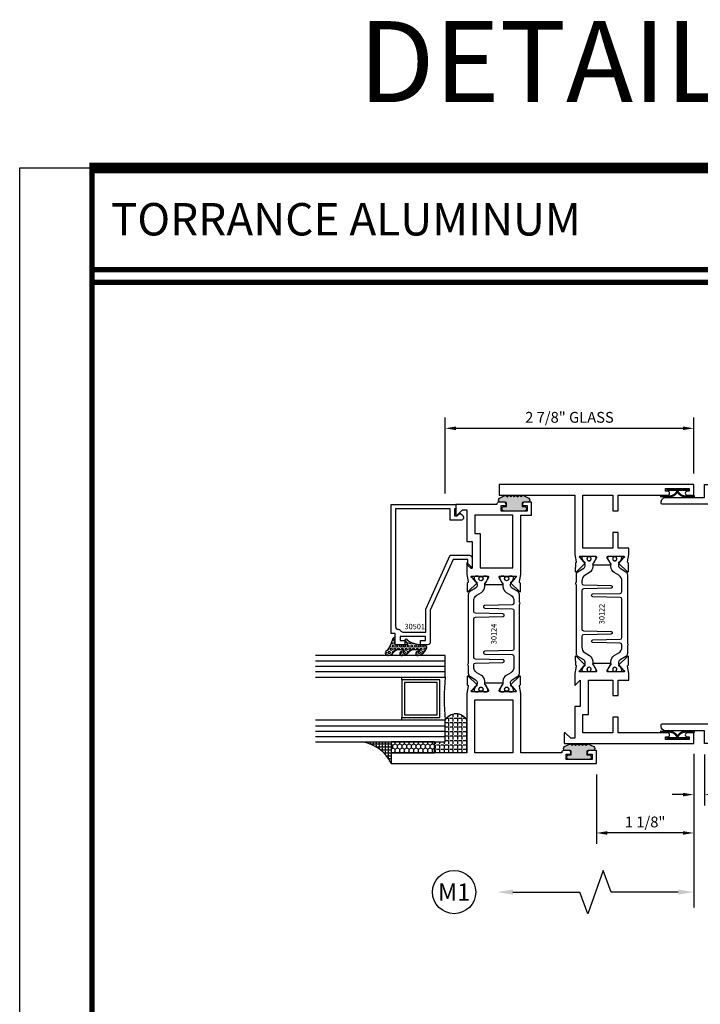
# Model space of a CAD drawing. Units: inches. Extents: x -37 to 186, y -91 to 4.
# Drawn here: x -12 to -4, y -79 to -68 of the extents above; entities that cross this region are included whole.
import ezdxf
from ezdxf.enums import TextEntityAlignment as Align

# ---------------------------------------------------------------- set-up
doc = ezdxf.new("R2010")
doc.units = ezdxf.units.IN
doc.header["$LTSCALE"] = 0.5
doc.header["$MEASUREMENT"] = 0
for name, color, linetype in [('Beads', 5, 'Continuous'), ('Dimensions', 3, 'Continuous'), ('GLASS', 8, 'Continuous'), ('Object', 6, 'Continuous'), ('OBJECTS', 6, 'Continuous'), ('sealant', 1, 'Continuous'), ('Text', 4, 'Continuous'), ('VINYL', 6, 'Continuous')]:
    doc.layers.add(name, color=color, linetype=linetype)
doc.styles.add('Arial', font='arial.ttf')
doc.styles.add('Simplex', font='simplex.shx')
doc.styles.get("Standard").update_dxf_attribs({"font": 'arial.ttf'})
doc.dimstyles.new('Standard$0', dxfattribs={"dimtxt": 0.125, "dimasz": 0.125, "dimexe": 0.125, "dimexo": 0.125, "dimgap": 0.0625, "dimtad": 1, "dimdec": 5, "dimzin": 0, "dimdsep": 46, "dimlunit": 5, "dimtxsty": 'Simplex', "dimcen": 0, "dimadec": 1, "dimazin": 2, "dimtfac": 1, "dimtdec": 5, "dimtofl": 0, "dimtmove": 0, "dimatfit": 3, "dimfxl": 1, "dimfrac": 2, "dimtolj": 1, "dimtzin": 0, "dimlwd": -1, "dimlwe": -1, "dimarcsym": 0})

# ---------------------------------------------------------------- blocks, each defined once
blk = doc.blocks.new('DIM')
at = {"color": 0, "linetype": 'ByBlock'}
for p, q in [((-0.125, 0), (-0.8644460117492017, 0)), ((-0.6844460117492019, -0.1799999999999997), (-0.6844460117492019, -0.9559300415495144)), ((-0.6844460117492019, -2.091860083099029), (-0.6844460117492019, -1.315930041549514))]:
    blk.add_line(p, q, dxfattribs=at)
for p, q in [((-0.6844460117492019, -0.9559300415495144), (-0.4344460117492019, -1.045930041549511)), ((-0.4344460117492019, -1.045930041549511), (-0.9344460117492019, -1.225930041549518)), ((-0.9344460117492019, -1.225930041549518), (-0.6844460117492019, -1.315930041549514))]:
    blk.add_line(p, q)
for points in [[(-0.7144460117492013, -0.1799999999999997), (-0.6544460117492026, -0.1799999999999997), (-0.6844460117492019, 0)], [(-0.7144460117492013, -2.091860083099029), (-0.6544460117492026, -2.091860083099029), (-0.6844460117492019, -2.271860083099028)]]:
    blk.add_solid(points, dxfattribs=at)
at = {"layer": 'Defpoints', "color": 0, "linetype": 'ByBlock'}
blk.add_point((-0.6844460117492019, -2.271860083099028), dxfattribs=at)
blk = doc.blocks.new('*D11')
at = {"layer": 'Defpoints', "color": 0, "transparency": 16777216}
for p in [(-5.168830162179887, -76.38130687380337), (-4.043830162179887, -76.74575081290932), (-5.168830162179887, -77.18472635861214)]:
    blk.add_point(p, dxfattribs=at)
at = {"layer": 'Dimensions', "color": 0, "transparency": 16777216}
for p, q in [((-5.168830162179887, -76.50630687380337), (-5.168830162179887, -77.30972635861214)), ((-4.043830162179887, -76.87075081290932), (-4.043830162179887, -77.30972635861214)), ((-4.168830162179887, -77.18472635861214), (-5.043830162179887, -77.18472635861214))]:
    blk.add_line(p, q, dxfattribs=at)
for points in [[(-5.043830162179887, -77.16389302527881), (-5.043830162179887, -77.20555969194547), (-5.168830162179887, -77.18472635861214)], [(-4.168830162179887, -77.16389302527881), (-4.168830162179887, -77.20555969194547), (-4.043830162179887, -77.18472635861214)]]:
    blk.add_solid(points, dxfattribs=at)
at = {"layer": 'Dimensions', "color": 0, "transparency": 16777216, "insert": (-4.606330162179887, -77.0575947078618), "char_height": 0.125, "attachment_point": 5, "style": 'Arial'}
blk.add_mtext('\\A1;1 1/8"', dxfattribs=at)
blk = doc.blocks.new('*D20')
at = {"layer": 'Defpoints', "color": 0, "transparency": 16777216}
for p in [(-4.043830162179887, -76.14348629286711), (-3.918830162179887, -76.15101566266337), (-3.918830162179887, -76.74087894181268)]:
    blk.add_point(p, dxfattribs=at)
at = {"layer": 'Dimensions', "color": 0, "transparency": 16777216}
for p, q in [((-4.043830162179887, -76.26848629286711), (-4.043830162179887, -76.86587894181268)), ((-3.918830162179887, -76.27601566266337), (-3.918830162179887, -76.86587894181268)), ((-4.168830162179887, -76.74087894181268), (-4.293830162179887, -76.74087894181268)), ((-3.793830162179887, -76.74087894181268), (-3.26628923448548, -76.74087894181268))]:
    blk.add_line(p, q, dxfattribs=at)
for points in [[(-4.168830162179887, -76.72004560847935), (-4.168830162179887, -76.76171227514601), (-4.043830162179887, -76.74087894181268)], [(-3.793830162179887, -76.72004560847935), (-3.793830162179887, -76.76171227514601), (-3.918830162179887, -76.74087894181268)]]:
    blk.add_solid(points, dxfattribs=at)
at = {"layer": 'Dimensions', "color": 0, "transparency": 16777216, "insert": (-3.467559698332684, -76.61374729106234), "char_height": 0.125, "attachment_point": 5, "style": 'Arial'}
blk.add_mtext('\\A1;1/8"', dxfattribs=at)
blk = doc.blocks.new('sheet')
at = {"linetype": 'Continuous'}
for points, const_width in [([(7.455660744927037, 10.49162163704486), (0.4033430804590523, 10.49162163704486)], 0.06186243565322799), ([(0.418808689372355, 10.52255285487147), (0.418808689372355, -0.03093121782660546)], 0.030931217826614), ([(7.440195136013728, 9.903681048596582), (0.418808689372355, 9.903681048596582)], 0.030931217826614), ([(7.440195136013728, 9.829446125812709), (0.418808689372355, 9.829446125812709)], 0.030931217826614)]:
    blk.add_lwpolyline(points, dxfattribs=dict(at, const_width=const_width))
at = {"layer": 'Defpoints'}
blk.add_lwpolyline([(0, 0), (0, 10.49162163704486), (7.859375, 10.49162163704486), (7.859375, 0)], close=True, dxfattribs=at)
blk = doc.blocks.new('IB-2807')
at = {"color": 13, "ltscale": 0.5}
blk.add_lwpolyline([(-0.2916564662711636, -0.08221665809074707, -0.4073799803307416), (-0.2719768496507555, -0.06299199999999772), (0.1736830829841409, -0.06299200000000482, -0.4073799803307085), (0.1933626996045632, -0.08221665809075418), (0.2007870000001049, -0.3996055000000069, 1.000000000000142), (0.2322830000000948, -0.3996055000000034), (0.2397073003956365, -0.08221665809075063, -0.4073799803307408), (0.2593869170160588, -0.06299200000000127), (0.3814491121870418, -0.06299200000000482, -0.2586175843558856), (0.4482244192783966, -0.1000061571342847), (0.4812940614538377, -0.1529286473706719, 0.2586175843559083), (0.5480693685451996, -0.1899428045049518), (0.5683500338383993, -0.1899428045049518, -0.131652055654937), (0.5840979864426572, -0.1941624410234706), (0.638038949121686, -0.2253051453753194, 0.1316520556549324), (0.6419759372727469, -0.2263600545049513), (0.6535419999999306, -0.2263600545049513, 0.414213562373095), (0.6692899999999327, -0.210612054504951), (0.6692899999999327, -0.1791158182849486, 0.414213562373095), (0.657478999999924, -0.1673048182849506), (0.6511986081195147, -0.1673048182849488, -1.6961298002934), (0.6511980673190436, -0.1259661923009467), (0.657478999999924, -0.1259661923009485, 0.414213562373095), (0.6692899999999327, -0.1141551923009487), (0.6692899999999327, -0.08265955450495355, 0.414213562373095), (0.6535419999999306, -0.06691155450495145), (0.6419756074417791, -0.06691155450495145, 0.1316530737711172), (0.6380385919933644, -0.06796647939471967), (0.584098264467201, -0.099109104945871, -0.1316530737712209), (0.5683502026735425, -0.103328804504951), (0.5649722946239564, -0.103328804504951, -0.258617584355875), (0.5315846410782825, -0.08482172593781456), (0.4901466503536653, -0.0185070785671364, 0.2586175843558927), (0.4567589968079915, 0), (-0.3367232145247385, 0, -0.2134217652834673), (-0.3425921476096931, 0.002624666666665831, 0.4472135955000521), (-0.3660678799494832, 0.002624666666665831, -0.2134217652834543), (-0.3719368130344236, 0), (-0.4567589968079915, 0, 0.2586175843559007), (-0.4901466503536653, -0.01850707856713996), (-0.5315846410782825, -0.08482172593781456, -0.2586175843558749), (-0.5649722946239564, -0.103328804504951), (-0.5683501043609098, -0.103328804504951, -0.1316524644635349), (-0.5840981008084896, -0.09910914267353732), (-0.6380388084508226, -0.06796646996280131, 0.1316524644635058), (-0.6419758075627158, -0.0669115545049479), (-0.6535420275590695, -0.0669115545049479, 0.414213562373095), (-0.6692900275590716, -0.08265955450494644), (-0.6692900275590716, -0.1141551923009452, 0.4142135623731504), (-0.6574790275590701, -0.1259661923009467), (-0.6511981233421977, -0.1259661923009467, -1.696130134016092), (-0.6511986143318964, -0.1673048143479487), (-0.6574790275590701, -0.167304814347947, 0.414213562373095), (-0.6692900275590716, -0.1791158143479468), (-0.6692900275590716, -0.2106120230089488, 0.414213562373095), (-0.6535420275590695, -0.2263600230089473), (-0.6419758086373548, -0.2263600230089455, 0.1316525292357516), (-0.638038807788817, -0.2253051065484382), (-0.5840981951074227, -0.1941624703469884, -0.1316525292358009), (-0.5683501917132432, -0.1899428045049518), (-0.5480693685451996, -0.1899428045049518, 0.2586175843558967), (-0.4812940614538377, -0.1529286473706719), (-0.4482244192783895, -0.1000061571342741, -0.2586175843559043), (-0.3814491121870276, -0.06299199999999772), (-0.3576806836826592, -0.06299199999999772, -0.4073799803307417), (-0.338001067062244, -0.08221665809074707), (-0.3305767666667094, -0.3996055000000069, 1.000000000000142), (-0.2990807666667052, -0.3996055000000034)], format="xyb", close=True, dxfattribs=at)
for centre, radius in [((-0.6397625275590713, -0.1466356391509436), 0.02362199999999978), ((0.6397624999999323, -0.1466356548989385), 0.02362199999999975)]:
    blk.add_circle(centre, radius, dxfattribs=at)
blk = doc.blocks.new('T30122')
for points in [[(0.8949915780176951, 1.358988177443976, 0.2914734195860816), (0.9032157386979875, 1.360977815565562), (0.9090937535533925, 1.367085982738004, -0.1989123673796302), (0.9146162222107392, 1.369498693186202), (1.003684123113146, 1.371208927831347, -0.6681786379192202), (1.009508921399245, 1.357876509101004), (0.9131870243286571, 1.257783150348473, -0.7332303362629716), (0.8997341787187878, 1.264461192702868, 0.2679491924310681), (0.8968995545890337, 1.271807282142575), (0.8450027877428354, 1.313682652116924, 1.526198365857901), (0.8304183163157504, 1.312548893952112), (0.8304183163157433, 1.134843077191519, 0.5773502691897564), (0.8481348163157492, 1.124614451147423), (0.9099800160602243, 1.160320793867982, 0.1826758136818114), (0.913506166187986, 1.164629645603242, -0.849635366392467), (0.9288433163157492, 1.162119413309114), (0.928840000000001, 0.962880590331423, -0.849635366392477), (0.9135028498722377, 0.9603703580372809, 0.182675813681714), (0.909976699744476, 0.9646792097725694), (0.8481314999999938, 1.000385552493114, 0.5773502691895462), (0.8304150000000021, 0.9901569264490178), (0.8304183163157433, 0.812451109688439, 1.526198365858283), (0.8450027877428425, 0.8113173515236127), (0.8968995545890337, 0.8531927214979618, 0.2679491924310681), (0.8997341787187878, 0.860538810937669, -0.7332303362626751), (0.9131870243286571, 0.8672168532920637), (1.009508921399245, 0.7671234945395327, -0.6681786379192234), (1.003684123113146, 0.7537910758091897), (0.9146162222107392, 0.7555013104543349, -0.1989123673796302), (0.9090937535533925, 0.7579140209025326), (0.9032157386979875, 0.7640221880749749, 0.2914734195860815), (0.8949915780176951, 0.7660118261965607), (0.8124549958216534, 0.7505314016652562, -0.04638501122915437), (0.8067402459996913, 0.7500001174291668), (0.7366650000000021, 0.750002052047023), (0.7366650000000021, 0.8749999875207806), (0.555832500000399, 0.874999987520809), (0.555832500000399, 0.9374999875207379), (0.7366650000000021, 0.9374999875207379), (0.7366650046578513, 1.281247939119524), (0.1250000000007958, 1.281247951593514), (0.1250000000007958, 0.9375), (0.305832500000399, 0.9375000000000142), (0.305832500000399, 0.8749999783586446), (0.1250000000007958, 0.8749999783586446), (0.1250000000007958, 0.3022628544376573, -0.9999999999999999), (0.0780000000003156, 0.3022628544376573), (0.0780000000003156, 0.3262628544376582), (0.04698821860881708, 0.3262628544376582), (0.04698821860881708, 0.05126285443765255), (0.0780000000003156, 0.05126285443765255), (0.0780000000003156, 0.07526285443765346, -0.9999999999999999), (0.1250000000007958, 0.07526285443765346), (0.1250000000007958, 0), (0, 0), (0, 2.250000000000057), (0.1252500000017562, 2.250000000000057), (0.1252500000017562, 1.374997951593514), (0.8067402459996913, 1.37499988621137, -0.04638501122915426), (0.8124549958216534, 1.374468601975281)], [(2.877428932188195, 1.482928932188145, -0.6681786379191457), (2.884500000000116, 1.5), (3, 1.5), (3, 0), (2.874999999999204, 0), (2.874999999999204, 0.0752628544394156, -0.9999999999999999), (2.921999999999684, 0.0752628544394156), (2.921999999999684, 0.0512628544394147), (2.953011781391183, 0.0512628544394147), (2.953011781391183, 0.3262628544394204), (2.921999999999684, 0.3262628544394204), (2.921999999999684, 0.302262854439391, -0.9999999999999999), (2.874999999999204, 0.302262854439391), (2.874999999999233, 0.8750000000000568), (2.694182500885987, 0.8750000086641876), (2.694182499113253, 0.9375000027150691), (2.874999999999233, 0.9375), (2.87499999357442, 1.281247951593514), (2.874999999999233, 1.281247951593514), (2.662685004495529, 1.281247946904472), (2.662685004495529, 1.218747951743481), (2.263364999906628, 1.218747951593514), (2.263365000000007, 0.9375000178598043), (2.444182500885987, 0.937500026523935), (2.444182500885987, 0.8750000027109337), (2.263365000000007, 0.874999994046803), (2.263365000000007, 0.7500020519554624), (2.193293070316059, 0.7500001174291668, -0.04638501122915437), (2.187578320494097, 0.7505314016652562), (2.105041738298056, 0.7660118261965607, 0.2914734195860816), (2.096817577617763, 0.7640221880749749), (2.090939562762358, 0.7579140209025326, -0.1989123673796301), (2.085417094105011, 0.7555013104543349), (1.996349193202605, 0.7537910758091897, -0.66817863791922), (1.990524394916505, 0.7671234945395327), (2.086846291987094, 0.8672168532920637, -0.7332303362626754), (2.100299137596963, 0.860538810937669, 0.267949192431068), (2.103133761726717, 0.8531927214979618), (2.155030528572915, 0.8113173515236127, 1.526198365858054), (2.169615000000007, 0.812451109688439), (2.169618316315749, 0.9901569264490178, 0.577350269189446), (2.151901816315757, 1.000385552493114), (2.090056616571275, 0.9646792097725694, 0.1826758136817326), (2.08653046644352, 0.9603703580372809, -0.8496353663924768), (2.071193316315757, 0.962880590331423), (2.071190000000001, 1.162119413309114, -0.849635366392467), (2.086527150127765, 1.164629645603242, 0.1826758136817929), (2.090053300255533, 1.160320793867982), (2.151898500000001, 1.124614451147423, 0.5773502691897564), (2.169615000000007, 1.134843077191519), (2.169615000000007, 1.312548893952098, 1.526198365859409), (2.155030528572915, 1.313682652116924), (2.103133761726717, 1.271807282142575, 0.267949192431068), (2.100299137596963, 1.264461192702868, -0.7332303362626754), (2.086846291987094, 1.257783150348473), (1.990524394916505, 1.357876509101004, -0.66817863791922), (1.996349193202605, 1.371208927831347), (2.085417094105011, 1.369498693186202, -0.1989123673796301), (2.090939562762358, 1.367085982738004), (2.096817577617763, 1.360977815565562, 0.2914734195860816), (2.105041738298056, 1.358988177443976), (2.187578320494097, 1.374468601975281, -0.04638501122915432), (2.193293070316059, 1.37499988621137), (2.325364515077965, 1.374999511286305), (2.263364999875492, 1.312499999993477), (2.568964999875291, 1.312499999993477), (2.568964999875291, 1.375000044126708), (2.9375, 1.37500004413323), (2.9375, 1.422857864376283)]]:
    blk.add_lwpolyline(points, format="xyb", close=True)
blk.add_blockref('IB-2807', (1.500023343874815, 1.357733824280317))
at = {"rotation": 180}
blk.add_blockref('IB-2807', (1.500023343874815, 0.7672661793602238), dxfattribs=at)
blk = doc.blocks.new('T30124')
for points in [[(-3.230291211140006, -1.125000000000071), (-3.080291211140015, -1.125000000000071), (-3.080291211140029, -1.038000000000054, 0.4142135623729389), (-3.100291211140011, -1.018000000000072), (-3.120291211140007, -1.018000000000072), (-3.120291211140007, -1.074000000000083), (-3.183302992531047, -1.074000000000083), (-3.183302992531047, -0.774000000000072), (-3.120291211140007, -0.774000000000072), (-3.120291211140021, -0.8300000000000836), (-3.100291211140039, -0.8300000000000836, 0.4142135623727308), (-3.080291211140043, -0.8100000000000733), (-3.080291211140029, -0.7430000000000376, 0.414213562373147), (-3.100291211140025, -0.7230000000000274), (-3.105291211140006, -0.7230000000000274), (-3.105291211140006, -0.2499810662514506), (-2.423599311047809, -0.2499998862113983, 0.04638501122914903), (-2.417884561225847, -0.2494686019752947), (-2.335347979029812, -0.2339881774439903, -0.2914734195860815), (-2.327123818349513, -0.2359778155655903), (-2.321245803494115, -0.2420859827380326, 0.1989123673796302), (-2.315723334836768, -0.2444986931862303), (-2.226655433934361, -0.2462089278313755, 0.6681786379193442), (-2.220830635648262, -0.2328765091010183), (-2.317152532718843, -0.1327831503484873, 0.7332303362619133), (-2.33060537832872, -0.1394611927028819, -0.2679491924313002), (-2.333440002458467, -0.1468072821426034), (-2.385336769304665, -0.1886826521169525, -1.526198365856424), (-2.399921240731757, -0.1875488939521261), (-2.399872892495345, -0.009843077191547422, -0.5773502691897565), (-2.38215639249534, 0.0003855488525488227), (-2.320311192750857, -0.03532079386802423, -0.1826758136818114), (-2.316785042623103, -0.03962964560325588, 0.8496353663927751), (-2.301447892495325, -0.03711941330912794), (-2.301451208811095, 0.1621194096685628, 0.8496353663925474), (-2.316788358938844, 0.1646296419626907, -0.182675813681699), (-2.320314509066598, 0.1603207902274022), (-2.382159708811081, 0.1246144475068576, -0.5773502691893692), (-2.399876208811087, 0.1348430735509538), (-2.399921240731757, 0.3125488903115468, -1.526198365856424), (-2.385336769304665, 0.3136826484763588), (-2.333440002458467, 0.271807278502024, -0.2679491924313002), (-2.33060537832872, 0.2644611890623167, 0.7332303362619133), (-2.317152532718843, 0.2577831467079221), (-2.220830635648262, 0.3578765054604531, 0.6681786379193442), (-2.226655433934361, 0.3712089241907819), (-2.315723334836768, 0.3694986895456367, 0.1989123673796302), (-2.321245803494115, 0.3670859790974532), (-2.327123818349513, 0.3609778119249967, -0.2914734195860816), (-2.335347979029812, 0.3589881738034109), (-2.417884561225847, 0.3744685983347296, 0.04638501122914897), (-2.423599311047809, 0.3749998825708047), (-3.105291211140006, 0.3749979473804927), (-3.105291211140006, 1.249999999749932), (-3.230291211140006, 1.249999999749932)], [(-1.060597860668032, 0.312548890311561), (-1.060642892588724, 0.1348430735616546, -0.5773502691893224), (-1.078359392588702, 0.1246144475175583), (-1.140204592333184, 0.1603207902381314, -0.1826758136816804), (-1.143730742460939, 0.1646296419733915, 0.8496353663927954), (-1.159067892588716, 0.1621194096792635), (-1.159071208904457, -0.03711941329842716, 0.849635366392527), (-1.143734058776708, -0.03962964559255511, -0.182675813681756), (-1.140207908648925, -0.03532079385729503), (-1.078362708904471, 0.0003855488632495963, -0.5773502691897565), (-1.060646208904465, -0.009843077180846649), (-1.060597860668032, -0.1875488939521119, -1.526198365856424), (-1.075182332095117, -0.1886826521169382), (-1.127079098941316, -0.1468072821425892, -0.2679491924311875), (-1.12991372307107, -0.1394611927028677, 0.7332303362620605), (-1.143366568680939, -0.1327831503484731), (-1.239688465751527, -0.2328765091010041, 0.6681786379193437), (-1.233863667465428, -0.2462089278313613), (-1.144795766563021, -0.2444986931862161, 0.1989123673796301), (-1.139273297905675, -0.2420859827380184), (-1.13339528305027, -0.2359778155655761, -0.2914734195860816), (-1.125171122369984, -0.233988177443976), (-1.042634540173943, -0.2494686019752805, 0.04638501122914926), (-1.03691979035198, -0.2499998862113841), (-0.3552912111400062, -0.2499810679995846), (-0.3552912111400062, -0.375), (-0.2052912111400147, -0.375), (-0.2052912111400218, -0.2879999999999825, 0.4142135623729389), (-0.2252912111400107, -0.2679999999999723), (-0.2452912111400067, -0.2679999999999723), (-0.2452912111400067, -0.3239999999999839), (-0.308302992531047, -0.3239999999999839), (-0.308302992531047, -0.02400000000000091), (-0.2452912111400067, -0.02400000000000091), (-0.2452912111400209, -0.07999999999998408), (-0.2252912111400391, -0.07999999999998408, 0.4142135623727308), (-0.2052912111400431, -0.06000000000000227), (-0.2052912111400218, 0.007000000000033424, 0.414213562373147), (-0.2252912111400249, 0.02700000000004366), (-0.2302912111400275, 0.02700000000004366), (-0.2302912111400346, 0.499999999749889), (-0.3457912111398898, 0.499999999749889, 0.6681786379191083), (-0.3528622789518039, 0.4829289319380337), (-0.2927912111400062, 0.422857864126172), (-0.2927912111400062, 0.3750000438831194), (-0.6613262112335789, 0.3750000438938059), (-0.6613262112335789, 0.3124999997605755), (-0.9669262112333783, 0.3124999997605755), (-0.9049266991906251, 0.374999507868182), (-1.03691979035198, 0.374999882570819, 0.04638501122914903), (-1.042634540173943, 0.3744685983347438), (-1.125171122369984, 0.3589881738034251, -0.2914734195860816), (-1.13339528305027, 0.3609778119250109), (-1.139273297905675, 0.3670859790974674, 0.1989123673796301), (-1.144795766563021, 0.3694986895456509), (-1.233863667465428, 0.3712089241907961, 0.6681786379193438), (-1.23968846575152, 0.3578765054604673), (-1.143366568680939, 0.2577831467079363, 0.7332303362620606), (-1.12991372307107, 0.264461189062331, -0.2679491924311875), (-1.127079098941316, 0.2718072785020382), (-1.075182332095117, 0.3136826484763731, -1.526198365856424)]]:
    blk.add_lwpolyline(points, format="xyb", close=True)
for points in [[(-3.105291211140006, 0.2812479516049677), (-2.493626206482155, 0.2812479516049677), (-2.493626206482155, -0.1562479518551072), (-3.105291211140006, -0.1562479518551072)], [(-0.3552912111400062, 0.2812489773669142), (-0.5676062112335885, 0.2812489726950673), (-0.5676062112335885, 0.2187499999287894), (-0.9669262112333783, 0.2187499997606182), (-0.9669260212217168, -0.1562481208991073), (-0.3552912111400062, -0.1562477828111071)]]:
    blk.add_lwpolyline(points, close=True)
blk.add_blockref('IB-2807', (-1.730237865029643, 0.3577338206504521))
at = {"rotation": 180}
blk.add_blockref('IB-2807', (-1.730237865029643, -0.2327338242696442), dxfattribs=at)
blk = doc.blocks.new('TR-6418E')
at = {"layer": 'VINYL'}
h = blk.add_hatch(dxfattribs=at)
h.set_pattern_fill('AR-CONC', color=2)
h.set_pattern_definition([(49.99999999999999, (-128.7063561248717, 34.4316526462555), (7.172601826007535, -0.6275213498259511), [0.75, -8.25]), (355, (-128.7063561248717, 34.4316526462555), (-1.38751333613, 7.521921337000118), [0.6, -6.6]), (100.45144446, (-128.1086393148717, 34.3793592062555), (5.78508846727112, 6.894399909686294), [0.6374019199999995, -7.011421119999996]), (46.18420000000001, (-128.7063561248717, 36.4316526462555), (10.67241330671572, -1.655192807930765), [1.125, -12.375]), (96.63563549, (-127.8169886748717, 36.2937195762555), (9.346619456742284, 9.741186007745505), [0.95610342, -10.5171376]), (351.1841639899999, (-128.7063561248717, 36.4316526462555), (9.346619450547731, 9.741186002699902), [0.9, -9.90000001]), (21, (-127.7063561248717, 35.9316526462555), (5.969070521184617, -4.026188906653388), [0.75, -8.25]), (326.0000000000001, (-127.7063561248717, 35.9316526462555), (2.433153319215817, 7.25150045046853), [0.6, -6.6]), (71.45144474, (-127.2089335848717, 35.5961369062555), (8.402223767299711, 3.225311528063538), [0.6374019000000001, -7.01142112]), (37.50000000000001, (-128.7063561248717, 34.4316526462555), (0.1215985531729067, 3.328938538313115), [0, -6.52, 0, -6.7, 0, -6.625]), (7.499999999999999, (-128.7063561248717, 34.4316526462555), (2.630695374421486, 3.944117118823602), [0, -3.82, 0, -6.37, 0, -2.525]), (327.5, (-130.9363561248717, 34.4316526462555), (5.33822436172409, -0.2255487173437976), [0, -2.5, 0, -7.8, 0, -10.35]), (317.5, (-131.9363561248717, 34.4316526462555), (5.831861693423862, 1.001049823323177), [0, -3.25, 0, -5.18, 0, -7.35])])
edge = h.paths.add_edge_path()
edge.add_line((0.09000000000000341, 0.08799999999997965), (0.09000000000000341, 0.05499999999996419))
edge.add_line((0.09000000000000341, 0.05499999999996419), (0.1150000000000091, 0.05499999999999261))
edge.add_arc((0.1150000000000091, 0.02750000000000341), 0.0274999999999892, -90, 90, ccw=False)
edge.add_line((0.1150000000000091, 1.4210854715202e-14), (-0.1150000000000091, -1.4210854715202e-14))
edge.add_arc((-0.1150000000000091, 0.0274999999999892), 0.02750000000000341, 90, 270, ccw=False)
edge.add_line((-0.1150000000000091, 0.05499999999999261), (-0.09000000000000341, 0.05500000000002103))
edge.add_line((-0.09000000000000341, 0.05500000000002103), (-0.09000000000000341, 0.08799999999997965))
edge.add_arc((-0.1050000000000075, 0.08799999999999031), 0.01500000000000412, 359.9999999999592, 449.9999999999321)
edge.add_line((-0.1049999999999898, 0.1029999999999944), (-0.1690000000000254, 0.1029999999999944))
edge.add_arc((-0.153212491776035, 0.1259999999999759), 0.02789705030862068, 124.46622586600361, 235.5337741338902, ccw=False)
edge.add_line((-0.1689999999999827, 0.1489999999999867), (-0.09999999999999432, 0.1830117813910448))
edge.add_line((-0.09999999999999432, 0.1830117813910448), (-0.0800000000000125, 0.1655058906955134))
edge.add_line((-0.0800000000000125, 0.1655058906955134), (-0.06000000000000227, 0.1830117813910448))
edge.add_line((-0.06000000000000227, 0.1830117813910448), (-0.04000000000000625, 0.1655058906955134))
edge.add_line((-0.04000000000000625, 0.1655058906955134), (-0.02000000000001023, 0.1830117813910448))
edge.add_line((-0.02000000000001023, 0.1830117813910448), (0, 0.1655058906955134))
edge.add_line((0, 0.1655058906955134), (0.02000000000001023, 0.1830117813910448))
edge.add_line((0.02000000000001023, 0.1830117813910448), (0.04000000000000625, 0.1655058906955134))
edge.add_line((0.04000000000000625, 0.1655058906955134), (0.06000000000000227, 0.1830117813910448))
edge.add_line((0.06000000000000227, 0.1830117813910448), (0.0800000000000125, 0.1655058906955134))
edge.add_line((0.0800000000000125, 0.1655058906955134), (0.09999999999999432, 0.1830117813910448))
edge.add_line((0.09999999999999432, 0.1830117813910448), (0.1690000000000111, 0.1489999999999867))
edge.add_arc((0.1532124917760491, 0.1259999999999857), 0.02789705030862071, -55.53377413392559, 55.533774133961, ccw=False)
edge.add_line((0.1690000000000254, 0.1029999999999944), (0.105000000000004, 0.102999999999966))
edge.add_arc((0.1050000000000004, 0.08799999999996899), 0.01499999999999702, 89.99999999998643, 179.9999999999593)
h = blk.add_hatch(color=2, dxfattribs=at)
h.dxf.hatch_style = 1
edge = h.paths.add_edge_path()
edge.add_line((0.09000000000000341, 0.08799999999997965), (0.09000000000000341, 0.05499999999996419))
edge.add_line((0.09000000000000341, 0.05499999999996419), (0.1150000000000091, 0.05499999999999261))
edge.add_arc((0.1150000000000091, 0.02750000000000341), 0.0274999999999892, -90, 90, ccw=False)
edge.add_line((0.1150000000000091, 1.4210854715202e-14), (-0.1150000000000091, -1.4210854715202e-14))
edge.add_arc((-0.1150000000000091, 0.0274999999999892), 0.02750000000000341, 90, 270, ccw=False)
edge.add_line((-0.1150000000000091, 0.05499999999999261), (-0.09000000000000341, 0.05500000000002103))
edge.add_line((-0.09000000000000341, 0.05500000000002103), (-0.09000000000000341, 0.08799999999997965))
edge.add_arc((-0.1050000000000075, 0.08799999999999031), 0.01500000000000412, 359.9999999999592, 449.9999999999321)
edge.add_line((-0.1049999999999898, 0.1029999999999944), (-0.1690000000000254, 0.1029999999999944))
edge.add_arc((-0.153212491776035, 0.1259999999999759), 0.02789705030862068, 124.46622586600361, 235.5337741338902, ccw=False)
edge.add_line((-0.1689999999999827, 0.1489999999999867), (-0.09999999999999432, 0.1830117813910448))
edge.add_line((-0.09999999999999432, 0.1830117813910448), (-0.0800000000000125, 0.1655058906955134))
edge.add_line((-0.0800000000000125, 0.1655058906955134), (-0.06000000000000227, 0.1830117813910448))
edge.add_line((-0.06000000000000227, 0.1830117813910448), (-0.04000000000000625, 0.1655058906955134))
edge.add_line((-0.04000000000000625, 0.1655058906955134), (-0.02000000000001023, 0.1830117813910448))
edge.add_line((-0.02000000000001023, 0.1830117813910448), (0, 0.1655058906955134))
edge.add_line((0, 0.1655058906955134), (0.02000000000001023, 0.1830117813910448))
edge.add_line((0.02000000000001023, 0.1830117813910448), (0.04000000000000625, 0.1655058906955134))
edge.add_line((0.04000000000000625, 0.1655058906955134), (0.06000000000000227, 0.1830117813910448))
edge.add_line((0.06000000000000227, 0.1830117813910448), (0.0800000000000125, 0.1655058906955134))
edge.add_line((0.0800000000000125, 0.1655058906955134), (0.09999999999999432, 0.1830117813910448))
edge.add_line((0.09999999999999432, 0.1830117813910448), (0.1690000000000111, 0.1489999999999867))
edge.add_arc((0.1532124917760491, 0.1259999999999857), 0.02789705030862071, -55.53377413392559, 55.533774133961, ccw=False)
edge.add_line((0.1690000000000254, 0.1029999999999944), (0.105000000000004, 0.102999999999966))
edge.add_arc((0.1050000000000004, 0.08799999999996899), 0.01499999999999702, 89.99999999998643, 179.9999999999593)
at = {"layer": 'VINYL', "color": 2}
blk.add_lwpolyline([(0.09000000000000341, 0.08799999999997965), (0.09000000000000341, 0.05499999999996419), (0.1150000000000091, 0.05499999999999261, -0.9999999999999999), (0.1150000000000091, 1.4210854715202e-14), (-0.1150000000000091, -1.4210854715202e-14, -0.9999999999999999), (-0.1150000000000091, 0.05499999999999261), (-0.09000000000000341, 0.05500000000002103), (-0.09000000000000341, 0.08799999999997965, 0.4142135623729564), (-0.1049999999999898, 0.1029999999999944), (-0.1690000000000254, 0.1029999999999944, -0.52650182976755), (-0.1689999999999827, 0.1489999999999867), (-0.09999999999999432, 0.1830117813910448), (-0.0800000000000125, 0.1655058906955134), (-0.06000000000000227, 0.1830117813910448), (-0.04000000000000625, 0.1655058906955134), (-0.02000000000001023, 0.1830117813910448), (0, 0.1655058906955134), (0.02000000000001023, 0.1830117813910448), (0.04000000000000625, 0.1655058906955134), (0.06000000000000227, 0.1830117813910448), (0.0800000000000125, 0.1655058906955134), (0.09999999999999432, 0.1830117813910448), (0.1690000000000111, 0.1489999999999867, -0.5265018297675492), (0.1690000000000254, 0.1029999999999944), (0.105000000000004, 0.102999999999966, 0.4142135623729563)], format="xyb", close=True, dxfattribs=at)
blk = doc.blocks.new('30-hb-i')
h = blk.add_hatch()
h.set_pattern_fill('ANGLE', color=256, scale=0.1875, style=0)
h.set_pattern_definition([(180, (2.619029850987658, -12.97134024131293), (0, 0.0515625), [0.03750000000000001, -0.0140625]), (90, (2.619029850987658, -12.97134024131293), (0.0515625, 3.157188255948317e-18), [0.03750000000000001, -0.0140625])])
edge = h.paths.add_edge_path()
edge.add_arc((1.381563101565745, -0.5169322676735533), 1.256360663762691, 179.5014453208419, 180.4985546791582, ccw=False)
edge.add_line((0.1252500000017562, -0.5060002830001054), (0.1252500000017562, -0.5000001430001362))
edge.add_line((0.1252500000017562, -0.5000001430001362), (0.2502500000017562, -0.5000001430001362))
edge.add_line((0.2502500000017562, -0.5000001430001362), (0.2502510000018674, -0.6250000000000568))
edge.add_line((0.2502510000018674, -0.6250000000000568), (0.5002500000017562, -0.6250000000000568))
edge.add_arc((0.4393032918844482, -0.750007905636169), 0.139073641290733, -64.00791280446629, 64.00878367573068, ccw=False)
edge.add_line((0.5002519000612438, -0.8750148848940285), (0.1252500000017562, -0.875002048406543))
edge.add_line((0.1252500000017562, -0.875002048406543), (0.1252500000017562, -0.5278642523470012))
blk.add_lwpolyline([(0.1252500000017562, -0.5278642523470012), (0.1252500000017562, -0.5278642523470012, -0.004350737777542966), (0.1252500000017562, -0.5060002830001054), (0.1252500000017562, -0.5000001430001362), (0.2502500000017562, -0.5000001430001362), (0.2502510000018674, -0.6250000000000568), (0.5002500000017562, -0.6250000000000568, -0.6249706546296011), (0.5002519000612438, -0.8750148848940285), (0.1252500000017562, -0.875002048406543)], format="xyb", close=True)
blk = doc.blocks.new('30501-16-gi')
at = {"layer": 'GLASS'}
h = blk.add_hatch(dxfattribs=at)
h.set_pattern_fill('DOTS', color=256, scale=0.5, style=0)
h.set_pattern_definition([(0, (1.384874874119248, -78.23174854845206), (0.015625, 0.03125), [0, -0.03125])])
edge = h.paths.add_edge_path()
edge.add_line((0.5002510000017502, -0.625), (0.5002510000017502, -0.125))
edge.add_line((0.5002510000017502, -0.125), (0.5315000000017527, -0.125))
edge.add_line((0.5315000000017527, -0.125), (0.5315000000017527, -0.5625))
edge.add_line((0.5315000000017527, -0.5625), (0.9690000000017562, -0.5625))
edge.add_line((0.9690000000017562, -0.5625), (0.9690000000017562, -0.125))
edge.add_line((0.9690000000017562, -0.125), (1.000251000001754, -0.125))
edge.add_line((1.000251000001754, -0.125), (1.000251000001754, -0.625))
edge.add_arc((0.7502510000017537, -3.117515968123318), 2.505022125920191, 84.27237406377836, 95.72762593622163)
at = {"layer": 'Object'}
h = blk.add_hatch(dxfattribs=at)
h.set_pattern_fill('HONEY', color=256, scale=0.25, style=0)
h.set_pattern_definition([(360, (-6.543112829500274, -28.79317078957001), (0.046875, -0.02706329375000001), [0.03125, -0.0625]), (240, (-6.543112829500274, -28.79317078957001), (-0.04687499989758061, -0.02706329392739556), [0.03124999999999998, -0.06249999999999995]), (300.0000000000001, (-6.543112829500274, -28.79317078957001), (1.024193753747953e-10, -0.05412658767739557), [-0.0625, 0.03125])])
h.paths.add_polyline_path([(0.1252500000017562, 0), (0.1252500000017562, -0.5), (0.2502500000017562, -0.5), (0.2502500000017562, 0)])
at = {"layer": 'sealant'}
h = blk.add_hatch(dxfattribs=at)
h.set_pattern_fill('ANGLE', color=256, scale=0.125, style=0)
h.set_pattern_definition([(360, (-6.543362829501984, -28.79317078956983), (-4.209584341264422e-18, -0.034375), [0.025, -0.009375]), (270, (-6.543362829501984, -28.79317078956983), (-0.034375, 2.104792170632211e-18), [0.025, -0.009375])])
edge = h.paths.add_edge_path()
edge.add_ellipse((-0.1801081508687723, 0.3943889205008446), major_axis=(0.3369157108243496, 0.2737835439382413), ratio=0.9986172314592467, start_angle=255.46642845773601, end_angle=313.6230930446856, ccw=False)
edge.add_line((4.618527782440651e-14, 1.84741111297626e-13), (0.1250000000000462, 1.84741111297626e-13))
edge.add_line((0.1250000000000462, 1.84741111297626e-13), (0.2502500000017562, 0))
edge.add_line((0.2502500000017562, 0), (0.2502500000017953, 0.3397213324854675))
at = {"layer": 'VINYL'}
h = blk.add_hatch(dxfattribs=at)
h.set_pattern_fill('HEX', color=256, scale=0.1, style=0)
h.set_pattern_definition([(180, (50.27145126349575, -69.10949999999502), (0, 0.0216506351), [0.0125, -0.025]), (60.00000000000001, (50.27145126349575, -69.10949999999502), (0.01875000000466704, -0.01082531755), [0.01249999999999999, -0.02499999999999998]), (120, (50.25895126349576, -69.10949999999502), (0.01875000000466704, 0.01082531755), [0.0125, -0.025])])
edge = h.paths.add_edge_path()
edge.add_arc((1.411927757151552, 0.1467713772901327), 0.1433046756552334, 216.6323194655188, 253.9708476223478, ccw=False)
edge.add_arc((1.278743160912057, 0.03932814657699168), 0.0284941609102994, 50.34138527468668, 190.0972901938758)
edge.add_arc((1.334948394817474, 0.04098697923190286), 0.08452042674760295, 184.5156653166571, 234.5702348887398)
edge.add_arc((1.255586650844243, -0.08704414117038084), 0.06649903744625356, 6.509196586228711, 62.83070868515938, ccw=False)
edge.add_line((1.321657013719971, -0.07950563132109778), (1.321657013719971, -0.135580717266734))
edge.add_arc((1.311657013719998, -0.1355807172667305), 0.00999999999997181, 228.5901104979811, 359.9999999999846, ccw=False)
edge.add_arc((1.388366015324806, -0.09644881790611493), 0.0954846722096565, 195.2820080642316, 209.2335157492235, ccw=False)
edge.add_arc((1.273254921149171, -0.1219984282356457), 0.02300592114741229, 0.9531533739970598, 199.7872400172916)
edge.add_arc((1.382213408332039, -0.1141372562539154), 0.1315402677705785, 186.8326548137352, 226.8404884723279)
edge.add_arc((1.261657013719979, -0.2617126980050308), 0.05999999999999163, -2.4499513529008254e-11, 59.359849330123325, ccw=False)
edge.add_line((1.321657013719971, -0.2617126980050557), (1.321657013719971, -0.3177877839506777))
edge.add_arc((1.311657013719962, -0.3177877839506849), 0.01000000000000978, -131.4098895019706, 3.3082869776990265e-11, ccw=False)
edge.add_arc((1.34459245699076, -0.2940928111508896), 0.05037177339758105, 192.8390132954009, 218.2646040177696, ccw=False)
edge.add_arc((1.272902357497887, -0.3071358387529664), 0.02265335749612774, 4.683785898854534, 192.3827460297468)
edge.add_arc((1.386917335607659, -0.2807249912180296), 0.1396860617773839, 192.9352362524363, 249.9985948538785)
edge.add_arc((1.341710607353637, -0.4023221824730321), 0.009999999999993561, 255.0963845421716, 301.6308910949365)
edge.add_line((1.346955057748517, -0.4108366254997691), (1.370493450396623, -0.3963382100156707))
edge.add_arc((1.365249000001747, -0.3878237669889124), 0.01000000000001066, 301.6308910948493, 360.0000000000616)
edge.add_line((1.375249000001759, -0.3878237669889018), (1.375249000001759, -0.3399999999950225))
edge.add_arc((1.618008309349953, -0.33828248628895), 0.2427653849471604, 147.9971386585417, 180.4053588923699, ccw=False)
edge.add_line((1.412138011651564, -0.2096261508284698), (1.435907037473754, -0.1837503730149095))
edge.add_arc((1.427483771371829, -0.1732202140738401), 0.01348464531042783, 308.6569513871009, 506.2029979998642)
edge.add_line((1.416277848047443, -0.1657193513503898), (1.389100831393478, -0.1856496620491157))
edge.add_arc((1.385249000001767, -0.1764212605120115), 0.01000000000000897, 180.0000000000175, 292.65511023527256, ccw=False)
edge.add_line((1.375249000001759, -0.176421260512015), (1.375249000001759, -0.04699999999502324))
edge.add_line((1.375249000001759, -0.04699999999502324), (1.459898729340182, -0.04699999999502324))
edge.add_arc((1.428678637603884, -0.04699999999494153), 0.03122009173629769, 359.99999999985, 434.9999999998508)
edge.add_line((1.436758991935164, -0.01684370708775873), (1.372357550831623, 0.009038197422498229))
at = {"layer": 'Beads'}
blk.add_lwpolyline([(1.472249000001796, -0.3974999999950271), (1.472249000001767, -0.1024999999950253), (1.42524900000177, -0.1024999999950253), (1.42524900000177, -0.1599999999950228), (1.375249000001759, -0.1599999999950228), (1.375249000001759, -0.04699999999502324), (1.504249000001778, -0.04699999999502324), (1.504249000001778, 4.973799150320701e-12), (3, 4.845901457883883e-12), (3, -0.7500000000000568), (2.949999999999989, -0.7500000000000568), (2.949999999999989, -0.7340000000000586), (2.867000000000019, -0.7340000000065601), (2.867000000000004, -0.7608578643828281), (2.895071067811884, -0.7889289321946933, -0.414213562373095), (2.895071067811884, -0.8030710678184221), (2.869920310216784, -0.8282218254135074, -0.6681786379193155), (2.816999999999993, -0.8063015151967363), (2.817000000000007, -0.6840000000065558), (2.949999999999989, -0.6840000000000543), (2.949999999999989, -0.04999999999515126), (1.585249000001795, -0.04999999999502336, 0.414213562373095), (1.554249000001789, -0.08099999999502927, -0.2729194727216536), (1.53824900000177, -0.1081293199275279, 0.2729194727218499), (1.522249000001779, -0.1352586398600408), (1.522249000001779, -0.402999999995032), (1.787004845670552, -0.4029999999950675), (2.410364999875469, -0.6842033922563466), (2.410364999875469, -0.9065000000065524, -0.4142135623726588), (2.379364999875477, -0.9375000000065725), (2.267064999875487, -0.9375000000065512, -0.6681786379187921), (2.259993932063622, -0.9204289321946888), (2.29292286425175, -0.887500000006554), (2.360364999875472, -0.887500000006554), (2.360364999875472, -0.7165000000065582), (1.776249000001755, -0.4529999999976084), (1.406249000001765, -0.4529999999950292, -0.414213562373095), (1.375249000001759, -0.4219999999950232), (1.375249000001759, -0.3399999999950225), (1.42524900000177, -0.3399999999950296), (1.42524900000177, -0.3974999999950271)], format="xyb", close=True, dxfattribs=at)
at = {"layer": 'GLASS'}
for p, q in [((0.3127510000017537, 0.875), (0.3127510000017537, -0.625)), ((0.3752510000017537, 0.875), (0.3752510000017537, -0.625)), ((0.4377510000017537, 0.875), (0.4377510000017537, -0.625)), ((1.062751000001754, -0.625), (1.062751000001754, 0.875)), ((1.125251000001754, 0.875), (1.125251000001754, -0.625)), ((1.187749500001757, 0.8750000000000142), (1.187749500001757, -0.625)), ((0.9690000000017562, -0.125), (0.5315000000017527, -0.125))]:
    blk.add_line(p, q, dxfattribs=at)
for points in [[(0.2502500000017562, 0.875), (0.2502500000017562, -0.625), (0.5002510000017502, -0.625), (0.5002510000017502, 0.875)], [(1.000251000001754, 0.875), (1.000251000001754, -0.625), (1.250249000001759, -0.625), (1.250249000001759, 0.875)]]:
    blk.add_lwpolyline(points, dxfattribs=at)
blk.add_lwpolyline([(0.5002510000017502, -0.625), (0.5002510000017502, -0.125), (0.5315000000017527, -0.125), (0.5315000000017527, -0.5625), (0.9690000000017562, -0.5625), (0.9690000000017562, -0.125), (1.000251000001754, -0.125), (1.000251000001754, -0.625, 0.05002463118749873)], format="xyb", close=True, dxfattribs=at)
blk.add_lwpolyline([(0.5627500000017527, -0.53125), (0.9377500000017562, -0.53125), (0.9377500000017562, -0.15625), (0.5627500000017527, -0.15625)], close=True, dxfattribs=at)
at = {"layer": 'Object'}
blk.add_lwpolyline([(0.1252500000017562, 0), (0.1252500000017562, -0.5), (0.2502500000017562, -0.5), (0.2502500000017562, 0), (0.1252500000017562, 0)], dxfattribs=at)
at = {"layer": 'sealant'}
blk.add_arc((-0.1807491105575068, 0.3951776800662685), 0.4345522290702096, 294.5787378769127, 352.6680777989533, dxfattribs=at)
at = {"layer": 'VINYL', "linetype": 'Continuous'}
blk.add_lwpolyline([(1.372357550831623, 0.009038197422498229, -0.1643769935330663), (1.296928473669983, 0.06126468244477223, 0.6986214630372222), (1.250690332586647, 0.034332545619435, 0.2219444830041278), (1.285951518662092, -0.02788252537362723, -0.250818594464682), (1.321657013719971, -0.07950563132109778), (1.321657013719971, -0.135580717266734, -0.6457529643032266), (1.3050426004408, -0.1430806863980933, -0.06095024373500121), (1.296257658979282, -0.1216157270987708, 1.179515117391182), (1.2516073573812, -0.1297865853188398, 0.1763622244263466), (1.292235681649402, -0.2100895920575852, -0.2649576977510799), (1.321657013719971, -0.2617126980050557), (1.321657013719971, -0.3177877839506777, -0.6457529643032266), (1.305042600440743, -0.3252877530820797, -0.1113974589737611), (1.295480064891468, -0.3052860456031183, 1.069548615484547), (1.250775987341957, -0.3119936520027835, 0.2542619523630954), (1.339138669628028, -0.4119857809919836, 0.2058822190263722), (1.346955057748517, -0.4108366254997691), (1.370493450396623, -0.3963382100156707, 0.260336561174738), (1.375249000001759, -0.3878237669889018), (1.375249000001759, -0.3399999999950225, -0.1423576699334584), (1.412138011651564, -0.2096261508284698), (1.435907037473754, -0.1837503730149095, 1.166164299148105), (1.416277848047443, -0.1657193513503898), (1.389100831393478, -0.1856496620491157, -0.5353816091563369), (1.375249000001759, -0.176421260512015), (1.375249000001759, -0.04699999999502324), (1.459898729340182, -0.04699999999502324, 0.3394542588633798), (1.436758991935164, -0.01684370708775873)], format="xyb", close=True, dxfattribs=at)
at = {"layer": 'Text', "flags": 8}
blk.add_attdef('30501', text='', height=0.0625, rotation=90, dxfattribs=at).set_placement((1.584749000001779, -0.2609396599612808), align=Align.MIDDLE_CENTER)
blk = doc.blocks.new('*D251')
at = {"layer": 'Defpoints', "color": 0, "transparency": 16777216}
for p in [(-4.043830162179887, -72.50121964635868), (-4.043830162179887, -73.15101566266337), (-6.91883016192989, -73.38130687380337)]:
    blk.add_point(p, dxfattribs=at)
at = {"layer": 'Dimensions', "color": 0, "transparency": 16777216}
for p, q in [((-6.91883016192989, -73.25630687380337), (-6.91883016192989, -72.37621964635868)), ((-4.043830162179887, -73.02601566266337), (-4.043830162179887, -72.37621964635868)), ((-6.79383016192989, -72.50121964635868), (-4.168830162179887, -72.50121964635868))]:
    blk.add_line(p, q, dxfattribs=at)
for points in [[(-6.79383016192989, -72.48038631302535), (-6.79383016192989, -72.522052979692), (-6.91883016192989, -72.50121964635868)], [(-4.168830162179887, -72.48038631302535), (-4.168830162179887, -72.522052979692), (-4.043830162179887, -72.50121964635868)]]:
    blk.add_solid(points, dxfattribs=at)
at = {"layer": 'Dimensions', "color": 0, "transparency": 16777216, "insert": (-5.481330162054888, -72.37408799560833), "char_height": 0.125, "attachment_point": 5, "style": 'Arial'}
blk.add_mtext('\\A1;2 7/8" GLASS', dxfattribs=at)
blk = doc.blocks.new('T30126')
for points in [[(0.2199999999999704, -0.5), (0.1999999999999744, -0.5, -0.4142135623731679), (0.1499999999999631, -0.4500000000000028), (0.1499999999999631, 0), (0, 0), (0, 2.250000000000057), (0.1252500000017633, 2.250000000000057), (0.1252500000017633, 1.3749979515935), (0.8067402506575405, 1.37499988621137, -0.04638501122915426), (0.8124550004795026, 1.374468601975281), (0.8949915826755444, 1.358988177443969, 0.2914734195860816), (0.9032157433558368, 1.360977815565562), (0.9090937582112417, 1.367085982738011, -0.1989123673796302), (0.9146162268685885, 1.369498693186202), (1.003684127770995, 1.371208927831347, -0.6681786379192202), (1.009508926057094, 1.357876509101004), (0.9131870289865063, 1.257783150348473, -0.7332303362622317), (0.899734183376637, 1.264461192702868, 0.2679491924311116), (0.8968995592468829, 1.271807282142582), (0.8450027924006847, 1.313682652116924, 1.526198365857429), (0.8304183209735925, 1.312548893952105), (0.8304183209735996, 1.134843077191519, 0.5773502691897564), (0.8481348209736055, 1.124614451147423), (0.9099800207180806, 1.160320793867982, 0.1826758136817983), (0.9135061708458352, 1.164629645603242, -0.849635366392467), (0.9288433209735985, 1.162119413309114), (0.9288400046578573, 0.962880590331423, -0.849635366392477), (0.913502854530094, 0.960370358037288, 0.182675813681714), (0.9099767044023253, 0.9646792097725623), (0.848131504657843, 1.000385552493121, 0.5773502691895462), (0.8304150046578513, 0.9901569264490178), (0.8304183209735925, 0.8124511096884319, 1.526198365857429), (0.8450027924006847, 0.8113173515236127), (0.8968995592468829, 0.8531927214979547, 0.2679491924311116), (0.899734183376637, 0.860538810937669, -0.7332303362622317), (0.9131870289865063, 0.8672168532920637), (1.009508926057094, 0.7671234945395327, -0.6681786379192202), (1.003684127770995, 0.7537910758091897), (0.9146162268685885, 0.7555013104543349, -0.1989123673796302), (0.9090937582112417, 0.7579140209025255), (0.9032157433558368, 0.7640221880749749, 0.2914734195860816), (0.8949915826755444, 0.7660118261965678), (0.8124550004795026, 0.7505314016652562, -0.04638501122915426), (0.8067402506575405, 0.7500001174291668), (0.7366650046578513, 0.750002052047023), (0.7366650046578584, 0.8749999875207877), (0.5558325023293236, 0.8749999875207948), (0.5558325023293236, 0.9374999875207308), (0.7366650046578513, 0.9374999875207379), (0.7366650093157006, 1.281247939293209), (0.1250000000008029, 1.281247951767213), (0.1250000000008029, 0.9375), (0.3058325023293236, 0.9375000000000071), (0.3058325023293236, 0.8749999783586446), (0.1250000000008029, 0.8749999783586375), (0.12500000000081, 0.0799999999999983), (0.2299999999999756, 0.0799999999999983), (0.2299999999999756, -0.4900000000000091, -0.4142135623727308)], [(2.799999999999997, -0.5000000000000213), (2.780000000000001, -0.5000000000000071, -0.4142135623728869), (2.769999999999996, -0.4900000000000162), (2.769999999999996, 0.07999999999999119), (2.874999999999183, 0.07999999999999119), (2.874999999999226, 0.8750000000000497), (2.70980750314979, 0.8750000029745806), (2.709807501377057, 0.937499997025462), (2.874999999999233, 0.9374999999999929), (2.874999999999226, 1.28124795201726), (2.662685004526651, 1.281247947334734), (2.662685004526651, 1.218747951923682), (2.263364999813248, 1.218747951767199), (2.263364999906621, 0.9375000178597972), (2.45980750314979, 0.937500020834328), (2.45980750314979, 0.8749999970213196), (2.263364999906621, 0.8749999940467887), (2.263364999906628, 0.7500020519554624), (2.193293070269377, 0.7500001174291668, -0.04638501122915426), (2.187578320447415, 0.7505314016652562), (2.105041738251373, 0.7660118261965678, 0.2914734195860816), (2.09681757757108, 0.7640221880749749), (2.090939562715675, 0.7579140209025255, -0.1989123673796302), (2.085417094058329, 0.7555013104543349), (1.996349193155922, 0.7537910758091897, -0.6681786379192202), (1.990524394869823, 0.7671234945395327), (2.086846291940411, 0.8672168532920637, -0.7332303362622317), (2.10029913755028, 0.860538810937669, 0.2679491924311116), (2.103133761680034, 0.8531927214979547), (2.155030528526233, 0.8113173515236127, 1.526198365857429), (2.169614999953325, 0.8124511096884319), (2.169618316222369, 0.9901569264490107, 0.577350269189446), (2.151901816222377, 1.000385552493114), (2.090056616477895, 0.9646792097725552, 0.1826758136817141), (2.086530466350133, 0.9603703580372809, -0.8496353663924768), (2.07119331622237, 0.962880590331423), (2.071189999906622, 1.162119413309107, -0.849635366392467), (2.086527150034385, 1.164629645603242, 0.1826758136817983), (2.090053300162147, 1.160320793867982), (2.151898499906622, 1.124614451147423, 0.5773502691897076), (2.169614999906621, 1.134843077191519), (2.169614999953325, 1.312548893952105, 1.526198365857429), (2.155030528526233, 1.313682652116924), (2.103133761680034, 1.271807282142582, 0.2679491924311116), (2.10029913755028, 1.264461192702868, -0.7332303362622317), (2.086846291940411, 1.257783150348473), (1.990524394869823, 1.357876509101004, -0.6681786379192202), (1.996349193155922, 1.371208927831347), (2.085417094058329, 1.369498693186202, -0.1989123673796302), (2.090939562715675, 1.367085982738011), (2.09681757757108, 1.360977815565562, 0.2914734195860816), (2.105041738251373, 1.358988177443969), (2.187578320447415, 1.374468601975281, -0.04638501122915426), (2.193293070269377, 1.37499988621137), (2.325364515102635, 1.374999511286305), (2.263364999906628, 1.312499999999986), (2.568964999906427, 1.312499999999986), (2.568964999906427, 1.375000044133223), (2.9375, 1.375000044133223), (2.9375, 1.422857864376276), (2.877428932188195, 1.482928932188138, -0.668178637919191), (2.884500000000116, 1.499999999999993), (3, 1.499999999999993), (3, -7.105427357601002e-15), (2.849999999999994, -1.4210854715202e-14), (2.849999999999994, -0.4500000000000099, -0.4142135623730118)]]:
    blk.add_lwpolyline(points, format="xyb", close=True)
blk.add_blockref('IB-2807', (1.500023343781436, 1.357733824280317))
at = {"rotation": 180}
blk.add_blockref('IB-2807', (1.500023343781436, 0.7672661793602202), dxfattribs=at)

msp = doc.modelspace()

# ---------------------------------------------------------------- linework, layer by layer
at = {"layer": 'Text'}
msp.add_circle((-6.815409875330829, -77.86917237036134), 0.2497196300519136, dxfattribs=at)
at = {"layer": 'VINYL', "linetype": 'Continuous', "const_width": 0.025}
for points in [[(-4.43559301661756, -73.28907458675491), (-4.326593016617551, -73.28907458675491, 0.3140691982720833), (-4.232593016617557, -73.22523843353855, 0.3142013822671998), (-4.138593016617563, -73.28907458675491), (-4.029593016617554, -73.28907458675491)], [(-4.43559301661756, -76.01295673857183), (-4.326593016617551, -76.01295673857183, -0.3140691982720833), (-4.232593016617557, -76.07679289178819, -0.3142013822671998), (-4.138593016617563, -76.01295673857183), (-4.029593016617554, -76.01295673857183)]]:
    msp.add_lwpolyline(points, format="xyb", dxfattribs=at)
for points in [[(-4.362380268147149, -73.21473843353854), (-4.102805765087993, -73.21473843353854)], [(-4.362380268147149, -76.0872928917882), (-4.102805765087993, -76.0872928917882)]]:
    msp.add_lwpolyline(points, dxfattribs=at)

# ---------------------------------------------------------------- block references
at = {"xscale": 2, "yscale": 2, "zscale": 2}
msp.add_blockref('sheet', (-11.84033398756597, -90.47121237775188), dxfattribs=at)
for p in [(-6.119830162179966, -73.45931865519441), (-5.369830162179881, -76.33431865519441)]:
    msp.add_blockref('TR-6418E', p)
ref = msp.add_blockref('30501-16-gi', (-7.543830161929861, -76.38130687380337), dxfattribs=dict(rotation=90.00000000000001))
ref.add_attrib('30501', '30501', dxfattribs={"layer": 'Text', "height": 0.0625}).set_placement((-7.270526927616601, -74.79570521350146), align=Align.MIDDLE_CENTER)
at = {"layer": 'Dimensions', "xscale": -1, "rotation": 270}
msp.add_blockref('DIM', (-4.043830162179887, -77.18472635861214), dxfattribs=at)
at = {"layer": 'OBJECTS', "xscale": -1, "rotation": 90}
msp.add_blockref('T30122', (-4.043830162179887, -73.15101566266337), dxfattribs=at)
at = {"layer": 'OBJECTS'}
for name, p, rotation in [('T30126', (-3.918830162179887, -73.15101566266337), 270), ('T30124', (-6.293830162179944, -73.15101566266337), 90.00000000000001)]:
    msp.add_blockref(name, p, dxfattribs=dict(at, rotation=rotation))
at = {"layer": 'sealant', "rotation": 90.00000000000001}
msp.add_blockref('30-hb-i', (-7.54383016192989, -76.38130687380337), dxfattribs=at)

# ---------------------------------------------------------------- texts
at = {"layer": 'Text', "style": 'Arial'}
for s, height, p in [('DETAILS  D25', 0.9375, (-3.98095898756597, -68.25721237775188)), ('M1', 0.2, (-6.815409875330829, -77.86917237036134))]:
    msp.add_text(s, height=height, dxfattribs=at).set_placement(p, align=Align.MIDDLE_CENTER)
at = {"layer": 'Text', "linetype": 'Continuous', "style": 'Arial'}
msp.add_text('TORRANCE ALUMINUM', height=0.375, dxfattribs=at).set_placement((-10.78610898171362, -70.08171237775187), align=Align.MIDDLE_LEFT)
at = {"layer": 'Text'}
for s, p in [('30122', (-5.10718282430031, -74.65010108020802)), ('30124', (-6.356330160359676, -74.88133187583605))]:
    msp.add_text(s, height=0.0625, rotation=90, dxfattribs=at).set_placement(p, align=Align.MIDDLE_CENTER)

# ---------------------------------------------------------------- dimensions: what is measured, and where the dimension line sits
at = {"layer": 'Dimensions'}
dim = msp.add_linear_dim(base=(-4.043830162179887, -72.50121964635868), p1=(-6.91883016192989, -73.38130687380337), p2=(-4.043830162179887, -73.15101566266337), text='<> GLASS', dimstyle='Standard$0', override={"dimpost": '"', "dimtxsty": 'Arial'}, dxfattribs=at)
dim.commit()
dim.dimension.update_dxf_attribs({"geometry": '*D251', "text_midpoint": (-5.481330162054888, -72.37408799560833)})
dim = msp.add_linear_dim(base=(-3.918830162179887, -76.74087894181268), p1=(-4.043830162179887, -76.14348629286711), p2=(-3.918830162179887, -76.15101566266337), dimstyle='Standard$0', override={"dimpost": '"', "dimtxsty": 'Arial'}, dxfattribs=at)
dim.commit()
dim.dimension.update_dxf_attribs({"geometry": '*D20', "text_midpoint": (-3.467559698332684, -76.61374729106234)})
dim = msp.add_linear_dim(base=(-5.168830162179887, -77.18472635861214), p1=(-4.043830162179887, -76.74575081290932), p2=(-5.168830162179887, -76.38130687380337), angle=180, dimstyle='Standard$0', override={"dimpost": '"', "dimtxsty": 'Arial'}, dxfattribs=at)
dim.commit()
dim.dimension.update_dxf_attribs({"geometry": '*D11', "text_midpoint": (-4.606330162179887, -77.0575947078618)})

doc.saveas('drawing.dxf')
